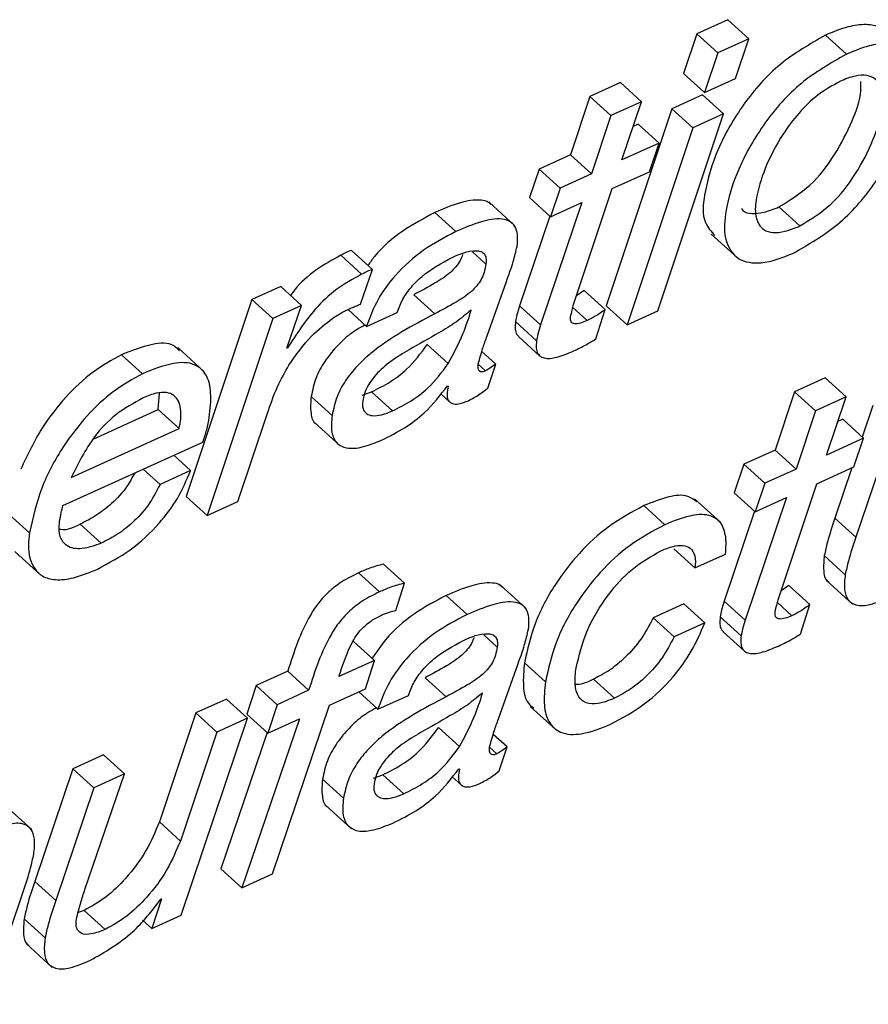
# Paper-space layout 'SHEET 2' of a CAD drawing. Units: inches. Extents: x 0 to 10.8, y 0 to 8.4.
# Drawn here: x 9 to 9.1, y 6.3 to 6.4 of the extents above; entities that cross this region are included whole.
import ezdxf

# ---------------------------------------------------------------- set-up
doc = ezdxf.new("R2010")
doc.units = ezdxf.units.IN
doc.header["$MEASUREMENT"] = 0

psp = doc.layouts.new('SHEET 2')

# ---------------------------------------------------------------- linework, layer by layer
at = {"color": 7, "linetype": 'Continuous', "lineweight": 25}
for p, q in [((9.06318397, 6.38618263), (9.06203019, 6.38565903)), ((9.06396476, 6.38547336), (9.06318397, 6.38618263)), ((9.06203019, 6.38565903), (9.0615337, 6.38418138)), ((9.06281098, 6.38494962), (9.06203019, 6.38565903)), ((9.06396476, 6.38547336), (9.06281098, 6.38494962)), ((9.06346758, 6.38399541), (9.06396476, 6.38547336)), ((9.06760385, 6.38489726), (9.06682308, 6.38560653)), ((9.06281098, 6.38494962), (9.06231447, 6.38347197)), ((9.05918069, 6.38383584), (9.05804067, 6.38331841)), ((9.05996147, 6.38312657), (9.05918069, 6.38383584)), ((9.06231447, 6.38347197), (9.0615337, 6.38418138)), ((9.06231447, 6.38347197), (9.06346758, 6.38399541)), ((9.05804067, 6.38331841), (9.05731469, 6.38114586)), ((9.05882146, 6.38260914), (9.05804067, 6.38331841)), ((9.05996147, 6.38312657), (9.05882146, 6.38260914)), ((9.05923549, 6.38095402), (9.05996147, 6.38312657)), ((9.06223838, 6.38338074), (9.06109838, 6.38286331)), ((9.06301916, 6.38267147), (9.06223838, 6.38338074)), ((9.06109838, 6.38286331), (9.05864751, 6.37552346)), ((9.06187915, 6.38215403), (9.06109838, 6.38286331)), ((9.05882146, 6.38260914), (9.05809547, 6.38043644)), ((9.06056765, 6.37533133), (9.06301916, 6.38267147)), ((9.06301916, 6.38267147), (9.06187915, 6.38215403)), ((9.06187915, 6.38215403), (9.05942828, 6.37481419)), ((9.05983583, 6.38229014), (9.05965446, 6.38220786)), ((9.06061662, 6.38158087), (9.05983583, 6.38229014)), ((9.06061662, 6.38158087), (9.05923549, 6.38095402)), ((9.06025634, 6.38051461), (9.06061662, 6.38158087)), ((9.05731469, 6.38114586), (9.05614783, 6.38061611)), ((9.05809547, 6.38043644), (9.05731469, 6.38114586)), ((9.05614783, 6.38061611), (9.05578755, 6.37954985)), ((9.0569286, 6.37990683), (9.05614783, 6.38061611)), ((9.05809547, 6.38043644), (9.0569286, 6.37990683)), ((9.05887521, 6.37988777), (9.06025634, 6.38051461)), ((9.0569286, 6.37990683), (9.05656832, 6.37884058)), ((9.05742704, 6.3755676), (9.05887521, 6.37988777)), ((9.05656832, 6.37884058), (9.05578755, 6.37954985)), ((9.05524492, 6.37850574), (9.05426894, 6.37939233)), ((9.05773518, 6.37937019), (9.0562003, 6.37480612)), ((9.05656832, 6.37884058), (9.05773518, 6.37937019)), ((9.06586847, 6.37849665), (9.06508768, 6.37920592)), ((9.05304572, 6.37828912), (9.05226495, 6.37899839)), ((9.05654492, 6.37886185), (9.05541953, 6.37551539)), ((9.06256193, 6.37818851), (9.06353789, 6.37730192)), ((9.04953001, 6.37669326), (9.04874924, 6.37740253)), ((9.04993228, 6.37687586), (9.04915151, 6.37758513)), ((9.04948785, 6.37557846), (9.04993228, 6.37687586)), ((9.04651337, 6.376243), (9.04544019, 6.37575577)), ((9.04729414, 6.37553358), (9.04651337, 6.376243)), ((9.05421086, 6.37439736), (9.05492728, 6.3764209)), ((9.04544019, 6.37575577), (9.04298934, 6.36841607)), ((9.04622096, 6.3750465), (9.04544019, 6.37575577)), ((9.05226062, 6.37522221), (9.05147985, 6.37593148)), ((9.05783107, 6.37609208), (9.05753605, 6.37589291)), ((9.05861184, 6.37538281), (9.05783107, 6.37609208)), ((9.04729414, 6.37553358), (9.04622096, 6.3750465)), ((9.04674338, 6.37394666), (9.04729414, 6.37553358)), ((9.0562003, 6.37480612), (9.05541953, 6.37551539)), ((9.05942828, 6.37481419), (9.05864751, 6.37552346)), ((9.04622096, 6.3750465), (9.04377011, 6.3677068)), ((9.04971587, 6.37475449), (9.04902798, 6.37537943)), ((9.04971587, 6.37475449), (9.0508559, 6.37527193)), ((9.05361793, 6.37535699), (9.05359109, 6.37534482)), ((9.05825944, 6.3742837), (9.05861184, 6.37538281)), ((9.05942828, 6.37481419), (9.06056765, 6.37533133)), ((9.05605008, 6.37422005), (9.0552693, 6.37492932)), ((9.05538172, 6.37437067), (9.05616249, 6.3736614)), ((9.04364915, 6.37307621), (9.04267317, 6.3739628)), ((9.04677022, 6.37395884), (9.04674338, 6.37394666)), ((9.04677022, 6.37395884), (9.04675302, 6.37397438)), ((9.05275653, 6.37336411), (9.05197576, 6.37407338)), ((9.04135857, 6.37298425), (9.0405778, 6.37369352)), ((9.05452857, 6.3733493), (9.05401341, 6.3738173)), ((9.05423205, 6.37245552), (9.05452857, 6.3733493)), ((9.0668083, 6.37283568), (9.06566829, 6.37231824)), ((9.06758907, 6.3721264), (9.0668083, 6.37283568)), ((9.05273141, 6.37253355), (9.05275429, 6.37251917)), ((9.04194622, 6.37165238), (9.0419911, 6.37226984)), ((9.04843017, 6.37143561), (9.0476494, 6.37214488)), ((9.04955322, 6.37219035), (9.04989928, 6.37231164)), ((9.05068005, 6.37160237), (9.04989928, 6.37231164)), ((9.05247779, 6.37224066), (9.05281604, 6.37193339)), ((9.06566829, 6.37231824), (9.0649423, 6.37014555)), ((9.06644906, 6.37160897), (9.06566829, 6.37231824)), ((9.06758907, 6.3721264), (9.06644906, 6.37160897)), ((9.0668631, 6.36995386), (9.06758907, 6.3721264)), ((9.06859233, 6.37180242), (9.06819483, 6.37062558)), ((9.03952808, 6.37055474), (9.04194622, 6.37165238)), ((9.04272699, 6.37094311), (9.04194622, 6.37165238)), ((9.0449101, 6.36822424), (9.0460109, 6.37148269)), ((9.06644906, 6.37160897), (9.06572309, 6.36943627)), ((9.04775848, 6.37118188), (9.04873443, 6.37029529)), ((9.06746345, 6.37128997), (9.06728206, 6.37120769)), ((9.06824422, 6.3705807), (9.06746345, 6.37128997)), ((9.0693731, 6.37109315), (9.06795566, 6.36689648)), ((9.03870416, 6.36911698), (9.04272699, 6.37094311)), ((9.03839759, 6.36807522), (9.04361417, 6.37044298)), ((9.06824422, 6.3705807), (9.0668631, 6.36995386)), ((9.06788394, 6.36951445), (9.06824422, 6.3705807)), ((9.04315467, 6.36937878), (9.04252661, 6.36994931)), ((9.0649423, 6.37014555), (9.06377543, 6.36961594)), ((9.06572309, 6.36943627), (9.0649423, 6.37014555)), ((9.06377543, 6.36961594), (9.06341515, 6.36854968)), ((9.0645562, 6.36890667), (9.06377543, 6.36961594)), ((9.04201464, 6.36886135), (9.04138659, 6.36943187)), ((9.04315467, 6.36937878), (9.04201464, 6.36886135)), ((9.06572309, 6.36943627), (9.0645562, 6.36890667)), ((9.06650282, 6.36888745), (9.06788394, 6.36951445)), ((9.0678079, 6.36947998), (9.06717489, 6.36760575)), ((9.0645562, 6.36890667), (9.06419592, 6.36784041)), ((9.06505465, 6.36456744), (9.06650282, 6.36888745)), ((9.04377011, 6.3677068), (9.04298934, 6.36841607)), ((9.06419592, 6.36784041), (9.06341515, 6.36854968)), ((9.04377011, 6.3677068), (9.0449101, 6.36822424)), ((9.06083451, 6.36736214), (9.06005372, 6.36807141)), ((9.06291645, 6.36743826), (9.06194049, 6.36832485)), ((9.06536279, 6.36837002), (9.06382792, 6.36380581)), ((9.06419592, 6.36784041), (9.06536279, 6.36837002)), ((9.06417253, 6.36786168), (9.06304715, 6.36451522)), ((9.03982435, 6.36667487), (9.03904358, 6.36738414)), ((9.06795566, 6.36689648), (9.06717489, 6.36760575)), ((9.03659764, 6.36636394), (9.03757359, 6.36547735)), ((9.06195483, 6.36575088), (9.06117406, 6.36646015)), ((9.06195483, 6.36575088), (9.06309485, 6.36626846)), ((9.05112906, 6.3651846), (9.05034829, 6.36589402)), ((9.06755853, 6.3654992), (9.06677776, 6.36620847)), ((9.05019264, 6.36485607), (9.04941187, 6.36556535)), ((9.050802, 6.3641688), (9.05112906, 6.3651846)), ((9.05566746, 6.36423509), (9.05469152, 6.36512168)), ((9.06685175, 6.36528903), (9.06782771, 6.36440244)), ((9.06545867, 6.36509191), (9.06516365, 6.36489259)), ((9.06623946, 6.36438264), (9.06545867, 6.36509191)), ((9.0534683, 6.36401847), (9.05268752, 6.36472774)), ((9.0615411, 6.36441065), (9.06040109, 6.36389322)), ((9.06232189, 6.36370138), (9.0615411, 6.36441065)), ((9.06382792, 6.36380581), (9.06304715, 6.36451522)), ((9.06588706, 6.36328353), (9.06623946, 6.36438264)), ((9.06118186, 6.3631838), (9.06040109, 6.36389322)), ((9.06232189, 6.36370138), (9.06118186, 6.3631838)), ((9.0636777, 6.36321988), (9.06289691, 6.36392915)), ((9.06300931, 6.3633705), (9.06379008, 6.36266123)), ((9.05000986, 6.36230396), (9.04922909, 6.36301323)), ((9.05000986, 6.36230396), (9.04868181, 6.36170102)), ((9.04967642, 6.36124988), (9.05000986, 6.36230396)), ((9.05638209, 6.36151006), (9.05560132, 6.36221933)), ((9.04677476, 6.36189916), (9.04559477, 6.36136354)), ((9.04755553, 6.36118989), (9.04677476, 6.36189916)), ((9.05463344, 6.36012672), (9.05534986, 6.36215025)), ((9.0526832, 6.36095156), (9.05190243, 6.36166083)), ((9.0589517, 6.36089451), (9.05817092, 6.36160378)), ((9.04559477, 6.36136354), (9.04524827, 6.36030345)), ((9.04637558, 6.36065427), (9.04559477, 6.36136354)), ((9.04755553, 6.36118989), (9.04637558, 6.36065427)), ((9.04833528, 6.36064107), (9.04967642, 6.36124988)), ((9.05013845, 6.36048384), (9.04942225, 6.36113445)), ((9.05404051, 6.36108634), (9.05401367, 6.36107417)), ((9.04449082, 6.36086239), (9.0433508, 6.36034495)), ((9.04527159, 6.36015311), (9.04449082, 6.36086239)), ((9.05013845, 6.36048384), (9.05127848, 6.36100128)), ((9.0433508, 6.36034495), (9.04199143, 6.35628292)), ((9.04413157, 6.35963568), (9.0433508, 6.36034495)), ((9.04637558, 6.36065427), (9.04602905, 6.35959417)), ((9.04620409, 6.35434914), (9.04833528, 6.36064107)), ((9.05581849, 6.36058915), (9.05679444, 6.35970256)), ((9.04280696, 6.35280711), (9.04527159, 6.36015311)), ((9.04527159, 6.36015311), (9.04413157, 6.35963568)), ((9.04720904, 6.3601298), (9.04506406, 6.35383171)), ((9.04602905, 6.35959417), (9.04524827, 6.36030345)), ((9.04602905, 6.35959417), (9.04720904, 6.3601298)), ((9.04413157, 6.35963568), (9.0427722, 6.35557365)), ((9.04601013, 6.35961133), (9.04428329, 6.35454098)), ((9.05317911, 6.35909346), (9.05239834, 6.35980273)), ((9.05495115, 6.35907865), (9.05443599, 6.35954666)), ((9.05465463, 6.35818487), (9.05495115, 6.35907865)), ((9.03990388, 6.35878033), (9.03876451, 6.35826319)), ((9.04068465, 6.35807106), (9.03990388, 6.35878033)), ((9.03876451, 6.35826319), (9.03734707, 6.35406652)), ((9.03954528, 6.35755392), (9.03876451, 6.35826319)), ((9.05315399, 6.3582629), (9.05317687, 6.35824852)), ((9.0392136, 6.35376542), (9.04068465, 6.35807106)), ((9.04068465, 6.35807106), (9.03954528, 6.35755392)), ((9.04885275, 6.35716496), (9.04807198, 6.35787423)), ((9.0499758, 6.3579197), (9.05032186, 6.35804099)), ((9.05110263, 6.35733172), (9.05032186, 6.35804099)), ((9.05290037, 6.35797001), (9.05323862, 6.35766274)), ((9.03954528, 6.35755392), (9.03812787, 6.35335725)), ((9.03723373, 6.35600074), (9.03625775, 6.35688733)), ((9.04818106, 6.35691123), (9.04915701, 6.35602464)), ((9.0427722, 6.35557365), (9.04199143, 6.35628292)), ((9.04506406, 6.35383171), (9.04428329, 6.35454098)), ((9.04506406, 6.35383171), (9.04620409, 6.35434914)), ((9.03812787, 6.35335725), (9.03734707, 6.35406652)), ((9.03549381, 6.34948764), (9.03691059, 6.35368387)), ((9.04207309, 6.35341327), (9.0417069, 6.35230786)), ((9.04204621, 6.35340095), (9.04207309, 6.35341327)), ((9.0377307, 6.35195997), (9.03694993, 6.35266939)), ((9.03918441, 6.3529856), (9.03896423, 6.35291403)), ((9.03996518, 6.35227633), (9.03918441, 6.3529856)), ((9.0417069, 6.35230786), (9.04280696, 6.35280711)), ((9.0417069, 6.35230786), (9.04136415, 6.35261923)), ((9.03702393, 6.3517498), (9.03799991, 6.35086321))]:
    psp.add_line(p, q, dxfattribs=at)
at = {"color": 8, "linetype": 'Continuous', "lineweight": 25}
for p, q in [((9.05416308, 6.37707327), (9.05365863, 6.37753159)), ((9.05793725, 6.37496833), (9.05739936, 6.37545702)), ((9.05415326, 6.37309425), (9.05387899, 6.37334343)), ((9.0371458, 6.36706089), (9.03639239, 6.36774537)), ((9.06556487, 6.36396816), (9.06502698, 6.36445685)), ((9.05458566, 6.36280262), (9.05408121, 6.36326095)), ((9.05457584, 6.3588236), (9.05430157, 6.35907278))]:
    psp.add_line(p, q, dxfattribs=at)
at = {"color": 7, "linetype": 'Continuous', "lineweight": 25}
for points, knots in [([(9.06896701, 6.38573765), (9.06893065, 6.38578198), (9.06878168, 6.38596365), (9.06827794, 6.38602668), (9.06759271, 6.38592889), (9.06710189, 6.38572331), (9.06682308, 6.38560653)], [0, 0, 0, 0, 0.07443554, 0.30500485, 0.6052016, 1, 1, 1, 1]), ([(9.06682308, 6.38560653), (9.0662395, 6.38527279), (9.06506963, 6.38460376), (9.06374488, 6.38308831), (9.06277032, 6.38141677), (9.06232497, 6.37993219), (9.0621942, 6.37870935), (9.06256135, 6.37828949), (9.06269607, 6.37813541)], [0, 0, 0, 0, 0.21419678, 0.42938417, 0.63725993, 0.8265004, 0.93633415, 1, 1, 1, 1]), ([(9.06560233, 6.3774719), (9.06618432, 6.37780549), (9.06735019, 6.37847374), (9.06866639, 6.37999832), (9.069616, 6.38165855), (9.07006387, 6.3831094), (9.07014714, 6.3841591), (9.07002441, 6.38478508), (9.06964783, 6.38520779), (9.06906972, 6.38532924), (9.06836935, 6.38521491), (9.06788116, 6.38501233), (9.06760385, 6.38489726)], [0, 0, 0, 0, 0.17113741, 0.34283058, 0.50890963, 0.66040181, 0.72771086, 0.77824557, 0.81974219, 0.86464844, 0.92311351, 1, 1, 1, 1]), ([(9.06760385, 6.38489726), (9.06702044, 6.38456371), (9.06585094, 6.38389508), (9.06452354, 6.38237668), (9.06355842, 6.38071569), (9.06308547, 6.37920017), (9.06300565, 6.37798086), (9.06353271, 6.37716493), (9.06456955, 6.37705191), (9.0652172, 6.37731528), (9.06560233, 6.3774719)], [0, 0, 0, 0, 0.17248625, 0.34577019, 0.51316552, 0.66555565, 0.75400147, 0.81984255, 0.89286559, 1, 1, 1, 1]), ([(9.06737835, 6.38389099), (9.06709522, 6.38373422), (9.06652128, 6.38341644), (9.06581544, 6.38271207), (9.06512798, 6.38179913), (9.06456239, 6.38071371), (9.06423652, 6.37964732), (9.06416973, 6.378832), (9.06445105, 6.3783381), (9.06489139, 6.37822317), (9.0653583, 6.37828676), (9.06568299, 6.37842034), (9.06586847, 6.37849665)], [0, 0, 0, 0, 0.11801313, 0.23922359, 0.36138194, 0.53614718, 0.68386178, 0.76870153, 0.82949086, 0.871851, 0.92679318, 1, 1, 1, 1]), ([(9.06508768, 6.37920592), (9.06548959, 6.37945419), (9.06631195, 6.37996219), (9.06719126, 6.38112761), (9.06779673, 6.38232425), (9.06815594, 6.38326227), (9.06814151, 6.38376958), (9.06813824, 6.38388439)], [0, 0, 0, 0, 0.242336116, 0.495857407, 0.738700085, 0.940865576, 1, 1, 1, 1]), ([(9.06586847, 6.37849665), (9.06627087, 6.37874491), (9.06709424, 6.37925288), (9.06796576, 6.38041852), (9.06859839, 6.38161435), (9.06892612, 6.38266461), (9.06898314, 6.38346027), (9.06875587, 6.38397076), (9.06833745, 6.38413662), (9.06787696, 6.38409405), (9.06756094, 6.38396535), (9.06737835, 6.38389099)], [0, 0, 0, 0, 0.17551803, 0.35914059, 0.53502633, 0.68145133, 0.76711144, 0.83075748, 0.87269936, 0.92644572, 1, 1, 1, 1]), ([(9.05435437, 6.3792904), (9.05432621, 6.37932104), (9.05423078, 6.37942484), (9.05381311, 6.37949681), (9.05312904, 6.37936758), (9.05257784, 6.37913208), (9.05226495, 6.37899839)], [0, 0, 0, 0, 0.05573357, 0.18883349, 0.53953484, 1, 1, 1, 1]), ([(9.06369226, 6.37914506), (9.0637081, 6.37911741), (9.06378265, 6.3789873), (9.06412329, 6.37894465), (9.06457264, 6.37899133), (9.06490043, 6.37912791), (9.06508768, 6.37920592)], [0, 0, 0, 0, 0.06283092, 0.295645912, 0.597640356, 1, 1, 1, 1]), ([(9.05226495, 6.37899839), (9.05185631, 6.37877966), (9.05103204, 6.37833846), (9.05019421, 6.37763555), (9.04984652, 6.37713635), (9.04976867, 6.37702457)], [0, 0, 0, 0, 0.43279369, 0.87299703, 1, 1, 1, 1]), ([(9.05532386, 6.37773311), (9.05533953, 6.37787917), (9.05536668, 6.37813225), (9.05527564, 6.37847777), (9.05505111, 6.37869298), (9.05460388, 6.37879842), (9.05390523, 6.37865332), (9.05335695, 6.378421), (9.05304572, 6.37828912)], [0, 0, 0, 0, 0.14082464, 0.24401841, 0.33114451, 0.42542363, 0.67383713, 1, 1, 1, 1]), ([(9.05304572, 6.37828912), (9.05263369, 6.37807266), (9.05180258, 6.37763603), (9.05083235, 6.37674952), (9.05009636, 6.37578424), (9.0498422, 6.37509638), (9.04971587, 6.37475449)], [0, 0, 0, 0, 0.27853882, 0.56184637, 0.78222539, 1, 1, 1, 1]), ([(9.05492728, 6.3764209), (9.05501798, 6.37666854), (9.05517544, 6.37709848), (9.05527967, 6.37754414), (9.05532386, 6.37773311)], [0, 0, 0, 0, 0.57599055, 1, 1, 1, 1]), ([(9.04874924, 6.37740253), (9.04843587, 6.37722767), (9.04780293, 6.37687449), (9.04718364, 6.3763367), (9.04692849, 6.37597174), (9.04688322, 6.37590699)], [0, 0, 0, 0, 0.4464846, 0.90179793, 1, 1, 1, 1]), ([(9.04915151, 6.37758513), (9.04907624, 6.37755508), (9.04893931, 6.37750043), (9.04880825, 6.37743293), (9.04874924, 6.37740253)], [0, 0, 0, 0, 0.54968618, 1, 1, 1, 1]), ([(9.0508559, 6.37527193), (9.05091849, 6.37544146), (9.05104504, 6.37578421), (9.05137842, 6.37623084), (9.05195391, 6.37680774), (9.0525105, 6.37710851), (9.05290015, 6.37731908)], [0, 0, 0, 0, 0.18149462, 0.366926189, 0.556802297, 1, 1, 1, 1]), ([(9.05329354, 6.37742937), (9.05326529, 6.37735448), (9.05320399, 6.37719204), (9.05304709, 6.3769679), (9.05274989, 6.37666757), (9.05221645, 6.3763229), (9.05174662, 6.37607324), (9.05147985, 6.37593148)], [0, 0, 0, 0, 0.09932783, 0.21546545, 0.33706915, 0.62359215, 1, 1, 1, 1]), ([(9.05290015, 6.37731908), (9.05319368, 6.37744949), (9.05354198, 6.37760424), (9.05396703, 6.37755673), (9.05411287, 6.37746331), (9.05418458, 6.37728326), (9.05417096, 6.37715025), (9.05416308, 6.37707327)], [0, 0, 0, 0, 0.563094211, 0.668168168, 0.76020469, 0.861220199, 1, 1, 1, 1]), ([(9.04993228, 6.37687586), (9.04985702, 6.37684581), (9.0497201, 6.37679114), (9.04958904, 6.37672365), (9.04953001, 6.37669326)], [0, 0, 0, 0, 0.54961089, 1, 1, 1, 1]), ([(9.05416308, 6.37707327), (9.05414358, 6.37696926), (9.05410637, 6.37677086), (9.05399059, 6.3764972), (9.05382881, 6.37625832), (9.05353001, 6.37595852), (9.05299751, 6.37561353), (9.05252749, 6.37536393), (9.05226062, 6.37522221)], [0, 0, 0, 0, 0.11412705, 0.21772213, 0.31859978, 0.42421755, 0.67307444, 1, 1, 1, 1]), ([(9.04953001, 6.37669326), (9.04921395, 6.37652047), (9.04857557, 6.37617147), (9.04761393, 6.37525482), (9.04709194, 6.37445303), (9.04677022, 6.37395884)], [0, 0, 0, 0, 0.273364672, 0.552134816, 1, 1, 1, 1]), ([(9.0484606, 6.37506396), (9.04858628, 6.37514383), (9.04880877, 6.37528522), (9.04904953, 6.37539226), (9.04915429, 6.37543883)], [0, 0, 0, 0, 0.56488758, 1, 1, 1, 1]), ([(9.04915429, 6.37543883), (9.04921658, 6.37546739), (9.04932622, 6.37551766), (9.0494391, 6.37556012), (9.04948785, 6.37557846)], [0, 0, 0, 0, 0.56813932, 1, 1, 1, 1]), ([(9.05541953, 6.37551539), (9.05538355, 6.37540345), (9.05532169, 6.37521103), (9.05528476, 6.3750124), (9.0552693, 6.37492932)], [0, 0, 0, 0, 0.58172648, 1, 1, 1, 1]), ([(9.05732111, 6.37511001), (9.05733871, 6.37519491), (9.0573705, 6.37534826), (9.05740959, 6.37549991), (9.05742704, 6.3755676)], [0, 0, 0, 0, 0.55360969, 1, 1, 1, 1]), ([(9.0468228, 6.37330823), (9.04708312, 6.37368606), (9.04754313, 6.37435368), (9.0481829, 6.37484897), (9.0484606, 6.37506396)], [0, 0, 0, 0, 0.56592369, 1, 1, 1, 1]), ([(9.05226062, 6.37522221), (9.05142718, 6.37478305), (9.05038553, 6.37423417), (9.04935154, 6.37328422), (9.04891783, 6.37274241), (9.0485805, 6.37212516), (9.04848084, 6.37166802), (9.04843017, 6.37143561)], [0, 0, 0, 0, 0.50167841, 0.62701473, 0.75013688, 0.87296924, 1, 1, 1, 1]), ([(9.05359109, 6.37534482), (9.05341762, 6.37520032), (9.05304783, 6.37489228), (9.05226639, 6.37442418), (9.05167036, 6.37409093), (9.05129692, 6.37388213)], [0, 0, 0, 0, 0.24810119, 0.52889748, 1, 1, 1, 1]), ([(9.05275653, 6.37336411), (9.05295276, 6.37372767), (9.05329805, 6.37436741), (9.05352148, 6.37505861), (9.05361793, 6.37535699)], [0, 0, 0, 0, 0.56831015, 1, 1, 1, 1]), ([(9.05793725, 6.37496833), (9.05785504, 6.37493391), (9.0577086, 6.37487261), (9.05752148, 6.37483631), (9.05740059, 6.37486314), (9.05733781, 6.37491737), (9.05731046, 6.37500698), (9.05731723, 6.37507245), (9.05732111, 6.37511001)], [0, 0, 0, 0, 0.32389996, 0.57696871, 0.67424225, 0.7625447, 0.86375853, 1, 1, 1, 1]), ([(9.05861184, 6.37538281), (9.05848864, 6.37529434), (9.0582736, 6.37513993), (9.05803791, 6.37501969), (9.05793725, 6.37496833)], [0, 0, 0, 0, 0.57289306, 1, 1, 1, 1]), ([(9.04965864, 6.37480641), (9.04946442, 6.37469785), (9.04906542, 6.37447481), (9.04857391, 6.37398915), (9.04813623, 6.37345282), (9.04779994, 6.37283414), (9.04770014, 6.37237719), (9.0476494, 6.37214488)], [0, 0, 0, 0, 0.192600525, 0.395675169, 0.595162323, 0.794179954, 1, 1, 1, 1]), ([(9.0552693, 6.37492932), (9.05526023, 6.37483819), (9.05524446, 6.37467994), (9.05528308, 6.37447363), (9.05536157, 6.37440272), (9.05538876, 6.37437815)], [0, 0, 0, 0, 0.47011748, 0.81640995, 1, 1, 1, 1]), ([(9.0562003, 6.37480612), (9.05616432, 6.37469418), (9.05610246, 6.37450175), (9.05606553, 6.37430313), (9.05605008, 6.37422005)], [0, 0, 0, 0, 0.58172648, 1, 1, 1, 1]), ([(9.05387998, 6.37335619), (9.05393381, 6.37355461), (9.05402925, 6.37390645), (9.05415572, 6.3742483), (9.05421086, 6.37439736)], [0, 0, 0, 0, 0.56395312, 1, 1, 1, 1]), ([(9.04273902, 6.37383916), (9.04267506, 6.37390696), (9.04242326, 6.37417393), (9.0415536, 6.37408859), (9.04094518, 6.37384226), (9.0405778, 6.37369352)], [0, 0, 0, 0, 0.11886154, 0.46795847, 1, 1, 1, 1]), ([(9.04989928, 6.37231164), (9.05013636, 6.3724313), (9.05060209, 6.37266637), (9.05134279, 6.37322593), (9.05173628, 6.37375276), (9.05197576, 6.37407338)], [0, 0, 0, 0, 0.28868215, 0.56709853, 1, 1, 1, 1]), ([(9.05605008, 6.37422005), (9.05604011, 6.37412794), (9.05602281, 6.37396799), (9.05607436, 6.3737499), (9.05620659, 6.37360858), (9.05647823, 6.37353188), (9.05691117, 6.3736165), (9.05724914, 6.3737593), (9.05744266, 6.37384106)], [0, 0, 0, 0, 0.14322305, 0.24871769, 0.33636381, 0.42906867, 0.67308903, 1, 1, 1, 1]), ([(9.05744266, 6.37384106), (9.05759566, 6.37391454), (9.05787519, 6.37404877), (9.0581397, 6.37421049), (9.05825944, 6.3742837)], [0, 0, 0, 0, 0.54734336, 1, 1, 1, 1]), ([(9.0405778, 6.37369352), (9.0402149, 6.37349281), (9.03945269, 6.37307124), (9.03847608, 6.37212309), (9.03752877, 6.37092744), (9.03707414, 6.36996168), (9.03682556, 6.36943363)], [0, 0, 0, 0, 0.21390629, 0.44928152, 0.69888118, 1, 1, 1, 1]), ([(9.05129692, 6.37388213), (9.05106889, 6.37374355), (9.05062615, 6.37347449), (9.05013251, 6.37305333), (9.04982723, 6.37265871), (9.04965097, 6.37232884), (9.04959863, 6.37208812), (9.04957229, 6.37196698)], [0, 0, 0, 0, 0.30046394, 0.5833693, 0.72372775, 0.86096588, 1, 1, 1, 1]), ([(9.04385147, 6.371357), (9.043886, 6.37166413), (9.04394581, 6.37219609), (9.04381074, 6.37293406), (9.04327377, 6.3734326), (9.0423514, 6.37339906), (9.04173236, 6.37314042), (9.04135857, 6.37298425)], [0, 0, 0, 0, 0.22186102, 0.38426574, 0.51656011, 0.70808486, 1, 1, 1, 1]), ([(9.0460109, 6.37148269), (9.0461272, 6.37182843), (9.0463406, 6.3724628), (9.04667201, 6.37304385), (9.0468228, 6.37330823)], [0, 0, 0, 0, 0.54500958, 1, 1, 1, 1]), ([(9.05068005, 6.37160237), (9.05091713, 6.37172203), (9.05138286, 6.3719571), (9.05212356, 6.37251665), (9.05251706, 6.37304349), (9.05275653, 6.37336411)], [0, 0, 0, 0, 0.28868215, 0.56709853, 1, 1, 1, 1]), ([(9.05415326, 6.37309425), (9.05410752, 6.37307396), (9.05402876, 6.37303903), (9.05391205, 6.37307373), (9.05387579, 6.37315677), (9.05386683, 6.3732474), (9.05387517, 6.37331636), (9.05387998, 6.37335619)], [0, 0, 0, 0, 0.28032753, 0.48266302, 0.60543103, 0.77212867, 1, 1, 1, 1]), ([(9.05452857, 6.3733493), (9.05445882, 6.37329414), (9.05433978, 6.37320002), (9.05420787, 6.37312521), (9.05415326, 6.37309425)], [0, 0, 0, 0, 0.586017, 1, 1, 1, 1]), ([(9.04135857, 6.37298425), (9.04099594, 6.37278345), (9.04023424, 6.37236169), (9.03925309, 6.37141499), (9.03832614, 6.37021232), (9.03753324, 6.36875607), (9.0372745, 6.36762397), (9.0371458, 6.36706089)], [0, 0, 0, 0, 0.16480354, 0.34616101, 0.53846441, 0.77044334, 1, 1, 1, 1]), ([(9.05026583, 6.37051045), (9.05056513, 6.37065967), (9.05113179, 6.37094219), (9.0520008, 6.37159316), (9.05245811, 6.37218177), (9.05273141, 6.37253355)], [0, 0, 0, 0, 0.31056195, 0.58796675, 1, 1, 1, 1]), ([(9.05275429, 6.37251917), (9.05273377, 6.37242048), (9.0526985, 6.37225096), (9.05273142, 6.3720087), (9.05290432, 6.37184814), (9.05319701, 6.37185484), (9.05339397, 6.37193561), (9.0535116, 6.37198384)], [0, 0, 0, 0, 0.22602085, 0.38825202, 0.52111316, 0.71400728, 1, 1, 1, 1]), ([(9.0535116, 6.37198384), (9.05365215, 6.37205835), (9.053907, 6.37219344), (9.0541314, 6.37237437), (9.05423205, 6.37245552)], [0, 0, 0, 0, 0.55149339, 1, 1, 1, 1]), ([(9.04138728, 6.37209326), (9.04103716, 6.37189917), (9.04034961, 6.37151803), (9.03939522, 6.37051024), (9.03896396, 6.36964077), (9.03870416, 6.36911698)], [0, 0, 0, 0, 0.29204659, 0.57350987, 1, 1, 1, 1]), ([(9.04272699, 6.37094311), (9.04277358, 6.37118776), (9.04285454, 6.37161285), (9.0426366, 6.37216996), (9.04223221, 6.37231456), (9.0418285, 6.37227338), (9.04154918, 6.37215935), (9.04138728, 6.37209326)], [0, 0, 0, 0, 0.29951257, 0.52043165, 0.6376573, 0.78998064, 1, 1, 1, 1]), ([(9.0476494, 6.37214488), (9.04763132, 6.37194051), (9.04760082, 6.3715958), (9.04771027, 6.3711727), (9.04785221, 6.37110535), (9.04786184, 6.37110078)], [0, 0, 0, 0, 0.57580163, 0.97121809, 1, 1, 1, 1]), ([(9.04957229, 6.37196698), (9.04956322, 6.37186856), (9.04954734, 6.3716963), (9.04969936, 6.37147643), (9.04996827, 6.37140642), (9.05030564, 6.37145102), (9.05054655, 6.3715484), (9.05068005, 6.37160237)], [0, 0, 0, 0, 0.19080401, 0.33393279, 0.48610285, 0.71523016, 1, 1, 1, 1]), ([(9.04361417, 6.37044298), (9.04366432, 6.37059522), (9.04376302, 6.37089482), (9.04382231, 6.37120462), (9.04385147, 6.371357)], [0, 0, 0, 0, 0.50814699, 1, 1, 1, 1]), ([(9.04843017, 6.37143561), (9.04840647, 6.37122343), (9.0483665, 6.37086553), (9.04856469, 6.37037627), (9.04902767, 6.37017078), (9.04961853, 6.37024644), (9.0500324, 6.37041524), (9.05026583, 6.37051045)], [0, 0, 0, 0, 0.22642862, 0.38192246, 0.52284018, 0.73086954, 1, 1, 1, 1]), ([(9.04106964, 6.369288), (9.04098127, 6.36912346), (9.0407547, 6.36870161), (9.04026544, 6.36817822), (9.03967159, 6.36770263), (9.03925445, 6.36749108), (9.03904358, 6.36738414)], [0, 0, 0, 0, 0.19731516, 0.505905651, 0.750223383, 1, 1, 1, 1]), ([(9.03967875, 6.36570482), (9.04009928, 6.36592921), (9.04095054, 6.3663834), (9.04193771, 6.36731602), (9.04270198, 6.36831904), (9.04300396, 6.36902597), (9.04315467, 6.36937878)], [0, 0, 0, 0, 0.27492418, 0.55650567, 0.77866425, 1, 1, 1, 1]), ([(9.04201464, 6.36886135), (9.04187682, 6.36859908), (9.041603, 6.36807803), (9.04104779, 6.36746789), (9.040452, 6.36699361), (9.0400351, 6.36678189), (9.03982435, 6.36667487)], [0, 0, 0, 0, 0.28037433, 0.5570329, 0.77606944, 1, 1, 1, 1]), ([(9.06202469, 6.3682194), (9.06191646, 6.36829567), (9.06161136, 6.36851068), (9.06086866, 6.36840062), (9.06035377, 6.36819262), (9.06005372, 6.36807141)], [0, 0, 0, 0, 0.186588897, 0.525995677, 1, 1, 1, 1]), ([(9.03827025, 6.36747478), (9.03828897, 6.36758569), (9.03832306, 6.36778763), (9.03837443, 6.36798586), (9.03839759, 6.36807522)], [0, 0, 0, 0, 0.54920678, 1, 1, 1, 1]), ([(9.06005372, 6.36807141), (9.05960814, 6.36783215), (9.05872195, 6.36735629), (9.05762247, 6.36632671), (9.05668663, 6.36510689), (9.05594978, 6.36373615), (9.05571388, 6.36270928), (9.05560132, 6.36221933)], [0, 0, 0, 0, 0.19835232, 0.394493, 0.58675599, 0.80282841, 1, 1, 1, 1]), ([(9.06309485, 6.36626846), (9.06311348, 6.36651056), (9.06314546, 6.36692629), (9.06293386, 6.3674974), (9.06240084, 6.36778328), (9.06165794, 6.36770089), (9.06113768, 6.36748686), (9.06083451, 6.36736214)], [0, 0, 0, 0, 0.21324793, 0.36618956, 0.50361035, 0.71073776, 1, 1, 1, 1]), ([(9.03982435, 6.36667487), (9.03958973, 6.36658351), (9.03917915, 6.36642363), (9.0385493, 6.3664913), (9.03822104, 6.36694937), (9.03825225, 6.36728263), (9.03827025, 6.36747478)], [0, 0, 0, 0, 0.32864803, 0.57515147, 0.75504404, 1, 1, 1, 1]), ([(9.03904358, 6.36738414), (9.03880353, 6.36725908), (9.03855251, 6.3671283), (9.03829461, 6.36718358), (9.03828334, 6.36718599)], [0, 0, 0, 0, 0.95628882, 1, 1, 1, 1]), ([(9.06083451, 6.36736214), (9.06038892, 6.36712282), (9.05950275, 6.36664687), (9.05840329, 6.36561731), (9.05746735, 6.3643976), (9.05673056, 6.36302687), (9.05649465, 6.36200001), (9.05638209, 6.36151006)], [0, 0, 0, 0, 0.19836489, 0.39450622, 0.58675461, 0.80282775, 1, 1, 1, 1]), ([(9.06717489, 6.36760575), (9.06707363, 6.36731069), (9.06691613, 6.36685176), (9.06681417, 6.36637773), (9.06677776, 6.36620847)], [0, 0, 0, 0, 0.64293953, 1, 1, 1, 1]), ([(9.0371458, 6.36706089), (9.03711335, 6.36674434), (9.03705287, 6.36615441), (9.03749932, 6.36543027), (9.038175, 6.36527701), (9.03888405, 6.36537583), (9.03938606, 6.36558366), (9.03967875, 6.36570482)], [0, 0, 0, 0, 0.24292529, 0.45272218, 0.58129854, 0.75589087, 1, 1, 1, 1]), ([(9.06068892, 6.3663921), (9.06083793, 6.36645292), (9.06110022, 6.36656), (9.06147989, 6.36660757), (9.06180995, 6.36650553), (9.06199869, 6.36616606), (9.06197091, 6.36590315), (9.06195483, 6.36575088)], [0, 0, 0, 0, 0.25176897, 0.44320148, 0.59159155, 0.76344617, 1, 1, 1, 1]), ([(9.06795566, 6.36689648), (9.0678544, 6.36660142), (9.0676969, 6.36614249), (9.06759494, 6.36566846), (9.06755853, 6.3654992)], [0, 0, 0, 0, 0.64293953, 1, 1, 1, 1]), ([(9.05752208, 6.36202749), (9.05763606, 6.36248108), (9.05788073, 6.36345477), (9.05863951, 6.36468829), (9.05956644, 6.36574876), (9.06031656, 6.36617868), (9.06068892, 6.3663921)], [0, 0, 0, 0, 0.25049614, 0.53772833, 0.77052398, 1, 1, 1, 1]), ([(9.05034829, 6.36589402), (9.05017482, 6.36584775), (9.04985413, 6.36576221), (9.04955102, 6.36562729), (9.04941187, 6.36556535)], [0, 0, 0, 0, 0.54093547, 1, 1, 1, 1]), ([(9.06677776, 6.36620847), (9.06676022, 6.3660271), (9.06673037, 6.36571842), (9.06679241, 6.36531892), (9.06693676, 6.36523551), (9.06696496, 6.36521922)], [0, 0, 0, 0, 0.53406675, 0.90898212, 1, 1, 1, 1]), ([(9.04941187, 6.36556535), (9.04920312, 6.36546136), (9.04881027, 6.36526565), (9.04831124, 6.36488027), (9.04791746, 6.3644583), (9.04729644, 6.36351757), (9.0470076, 6.3626215), (9.04677476, 6.36189916)], [0, 0, 0, 0, 0.14917109, 0.28073126, 0.40156536, 0.51758776, 1, 1, 1, 1]), ([(9.06755853, 6.3654992), (9.06753708, 6.36531311), (9.06750058, 6.36499639), (9.06761394, 6.36454927), (9.0680033, 6.36430738), (9.06858189, 6.36438623), (9.06898856, 6.36455563), (9.06923203, 6.36465705)], [0, 0, 0, 0, 0.21441385, 0.36493259, 0.49422005, 0.6971882, 1, 1, 1, 1]), ([(9.05112906, 6.3651846), (9.0509556, 6.36513832), (9.05063494, 6.36505276), (9.0503318, 6.36491795), (9.05019264, 6.36485607)], [0, 0, 0, 0, 0.54096615, 1, 1, 1, 1]), ([(9.05477695, 6.36501975), (9.05474879, 6.36505039), (9.05465335, 6.36515421), (9.05423566, 6.36522615), (9.05355159, 6.36509694), (9.05300041, 6.36486143), (9.05268752, 6.36472774)], [0, 0, 0, 0, 0.05573355, 0.18884935, 0.53955056, 1, 1, 1, 1]), ([(9.05019264, 6.36485607), (9.04998389, 6.36475208), (9.04959104, 6.36455638), (9.04909201, 6.364171), (9.04869823, 6.36374903), (9.04807721, 6.3628083), (9.04778837, 6.36191223), (9.04755553, 6.36118989)], [0, 0, 0, 0, 0.14917109, 0.28073126, 0.40156536, 0.51758776, 1, 1, 1, 1]), ([(9.05268752, 6.36472774), (9.05227753, 6.36451008), (9.05145052, 6.36407104), (9.0505115, 6.36325376), (9.05008436, 6.36262305), (9.04992219, 6.3623836)], [0, 0, 0, 0, 0.3788448, 0.76417561, 1, 1, 1, 1]), ([(9.05574644, 6.36346246), (9.05576211, 6.36360852), (9.05578926, 6.3638616), (9.05569822, 6.36420712), (9.05547369, 6.36442233), (9.05502646, 6.36452777), (9.05432781, 6.36438267), (9.05377953, 6.36415035), (9.0534683, 6.36401847)], [0, 0, 0, 0, 0.14082464, 0.24401841, 0.33114451, 0.42542363, 0.67383713, 1, 1, 1, 1]), ([(9.06304715, 6.36451522), (9.06301116, 6.36440329), (9.0629493, 6.36421086), (9.06291236, 6.36401223), (9.06289691, 6.36392915)], [0, 0, 0, 0, 0.58173006, 1, 1, 1, 1]), ([(9.06494872, 6.36410984), (9.06496632, 6.36419469), (9.06499815, 6.36434803), (9.0650372, 6.36449969), (9.06505465, 6.36456744)], [0, 0, 0, 0, 0.5533058, 1, 1, 1, 1]), ([(9.06623946, 6.36438264), (9.06611626, 6.36429418), (9.06590121, 6.36413978), (9.06566553, 6.36401952), (9.06556487, 6.36396816)], [0, 0, 0, 0, 0.57291291, 1, 1, 1, 1]), ([(9.0534683, 6.36401847), (9.05305627, 6.36380201), (9.05222516, 6.36336539), (9.05125493, 6.36247887), (9.05051894, 6.36151359), (9.05026478, 6.36082573), (9.05013845, 6.36048384)], [0, 0, 0, 0, 0.27853882, 0.56184637, 0.78222539, 1, 1, 1, 1]), ([(9.05027525, 6.3639909), (9.05037352, 6.36403167), (9.05054517, 6.36410288), (9.05072508, 6.36414906), (9.050802, 6.3641688)], [0, 0, 0, 0, 0.5724871, 1, 1, 1, 1]), ([(9.06556487, 6.36396816), (9.06548266, 6.36393374), (9.06533621, 6.36387244), (9.06514909, 6.36383616), (9.06502818, 6.36386295), (9.06496544, 6.36391722), (9.06493805, 6.36400681), (9.06494483, 6.36407228), (9.06494872, 6.36410984)], [0, 0, 0, 0, 0.32391565, 0.57695845, 0.67427322, 0.76254101, 0.86376066, 1, 1, 1, 1]), ([(9.04868181, 6.36170102), (9.0488282, 6.36214694), (9.04900937, 6.36269884), (9.04936746, 6.36329526), (9.04960058, 6.36356152), (9.04990352, 6.36380463), (9.05014583, 6.36392604), (9.05027525, 6.3639909)], [0, 0, 0, 0, 0.48458259, 0.59974376, 0.7193621, 0.85009442, 1, 1, 1, 1]), ([(9.06040109, 6.36389322), (9.06025947, 6.36362635), (9.0599737, 6.36308787), (9.05940839, 6.36244699), (9.05880687, 6.36193641), (9.05838209, 6.36171423), (9.05817092, 6.36160378)], [0, 0, 0, 0, 0.27741623, 0.55976943, 0.78115247, 1, 1, 1, 1]), ([(9.05880611, 6.35992461), (9.05923983, 6.36015738), (9.06010913, 6.36062393), (9.06109944, 6.36159392), (9.06185456, 6.36262549), (9.06216588, 6.36334221), (9.06232189, 6.36370138)], [0, 0, 0, 0, 0.27823295, 0.55766972, 0.77833554, 1, 1, 1, 1]), ([(9.06289691, 6.36392915), (9.06288784, 6.36383802), (9.06287209, 6.36367977), (9.06291071, 6.36347347), (9.06298919, 6.36340255), (9.06301639, 6.36337798)], [0, 0, 0, 0, 0.4701168, 0.81640972, 1, 1, 1, 1]), ([(9.06382792, 6.36380581), (9.06379193, 6.36369392), (9.06373004, 6.36350155), (9.06369314, 6.36330296), (9.0636777, 6.36321988)], [0, 0, 0, 0, 0.58163639, 1, 1, 1, 1]), ([(9.05332273, 6.36304843), (9.05361626, 6.36317884), (9.05396455, 6.36333359), (9.05438961, 6.36328608), (9.05453545, 6.36319266), (9.05460716, 6.36301262), (9.05459354, 6.3628796), (9.05458566, 6.36280262)], [0, 0, 0, 0, 0.563094211, 0.668168168, 0.76020469, 0.861220199, 1, 1, 1, 1]), ([(9.05534986, 6.36215025), (9.05544056, 6.36239789), (9.05559802, 6.36282783), (9.05570225, 6.3632735), (9.05574644, 6.36346246)], [0, 0, 0, 0, 0.57599055, 1, 1, 1, 1]), ([(9.06507027, 6.3628409), (9.06522327, 6.36291437), (9.06550281, 6.3630486), (9.06576733, 6.36321033), (9.06588706, 6.36328353)], [0, 0, 0, 0, 0.54735133, 1, 1, 1, 1]), ([(9.05127848, 6.36100128), (9.05134106, 6.36117081), (9.05146758, 6.36151356), (9.05180097, 6.3619602), (9.05237649, 6.36253707), (9.05293308, 6.36283786), (9.05332273, 6.36304843)], [0, 0, 0, 0, 0.18148909, 0.36691993, 0.55680404, 1, 1, 1, 1]), ([(9.05371612, 6.36315872), (9.05368787, 6.36308383), (9.05362657, 6.36292138), (9.05346963, 6.36269728), (9.05317248, 6.36239688), (9.05263899, 6.36205228), (9.05216918, 6.3618026), (9.05190243, 6.36166083)], [0, 0, 0, 0, 0.09932812, 0.2154746, 0.33706805, 0.62360435, 1, 1, 1, 1]), ([(9.06118186, 6.3631838), (9.06104022, 6.362917), (9.06075437, 6.36237858), (9.06018926, 6.36173756), (9.05958759, 6.36122715), (9.05916285, 6.36100497), (9.0589517, 6.36089451)], [0, 0, 0, 0, 0.27738657, 0.55978332, 0.78114517, 1, 1, 1, 1]), ([(9.0636777, 6.36321988), (9.0636677, 6.36312772), (9.06365035, 6.36296775), (9.06370203, 6.36274971), (9.0638342, 6.3626084), (9.06410585, 6.36253172), (9.06453878, 6.36261634), (9.06487674, 6.36275913), (9.06507027, 6.3628409)], [0, 0, 0, 0, 0.14329933, 0.24872613, 0.33636554, 0.4290792, 0.67308966, 1, 1, 1, 1]), ([(9.05458566, 6.36280262), (9.05456616, 6.36269861), (9.05452896, 6.3625002), (9.05441312, 6.36222657), (9.0542514, 6.36198766), (9.05395257, 6.36168787), (9.0534201, 6.36134288), (9.05295007, 6.36109328), (9.0526832, 6.36095156)], [0, 0, 0, 0, 0.11412731, 0.21772776, 0.31859824, 0.42421625, 0.67307371, 1, 1, 1, 1]), ([(9.05560132, 6.36221933), (9.05557373, 6.36193098), (9.05552566, 6.36142862), (9.05562577, 6.36077562), (9.05587464, 6.36058723), (9.05594572, 6.36053342)], [0, 0, 0, 0, 0.49044392, 0.8544513, 1, 1, 1, 1]), ([(9.0589517, 6.36089451), (9.05875206, 6.36081262), (9.05841826, 6.3606757), (9.05791278, 6.36066922), (9.05756438, 6.3609598), (9.05745983, 6.36145783), (9.05749963, 6.36182205), (9.05752208, 6.36202749)], [0, 0, 0, 0, 0.25542007, 0.42707506, 0.56529932, 0.75479533, 1, 1, 1, 1]), ([(9.05638209, 6.36151006), (9.05635032, 6.36121688), (9.05629498, 6.3607061), (9.0564526, 6.359998), (9.05698214, 6.35952638), (9.05786226, 6.35953557), (9.05845379, 6.35977939), (9.05880611, 6.35992461)], [0, 0, 0, 0, 0.22042709, 0.38402803, 0.52056615, 0.71444759, 1, 1, 1, 1]), ([(9.05817092, 6.36160378), (9.05797007, 6.36150103), (9.05774993, 6.36138841), (9.0575135, 6.36140789), (9.05749278, 6.36140959)], [0, 0, 0, 0, 0.91235563, 1, 1, 1, 1]), ([(9.05317911, 6.35909346), (9.05337534, 6.35945703), (9.05372063, 6.36009676), (9.05394406, 6.36078796), (9.05404051, 6.36108634)], [0, 0, 0, 0, 0.56831015, 1, 1, 1, 1]), ([(9.0526832, 6.36095156), (9.05184976, 6.3605124), (9.0508081, 6.35996352), (9.04977412, 6.35901357), (9.04934041, 6.35847176), (9.04900308, 6.35785452), (9.04890342, 6.35739737), (9.04885275, 6.35716496)], [0, 0, 0, 0, 0.50167841, 0.62701473, 0.75013688, 0.87296924, 1, 1, 1, 1]), ([(9.05401367, 6.36107417), (9.05384019, 6.36092967), (9.05347038, 6.36062165), (9.05268897, 6.36015351), (9.05209294, 6.35982027), (9.0517195, 6.35961148)], [0, 0, 0, 0, 0.24811194, 0.52889709, 1, 1, 1, 1]), ([(9.05008121, 6.36053576), (9.049887, 6.36042719), (9.04948805, 6.36020415), (9.04899644, 6.35971865), (9.04855877, 6.35918229), (9.04822255, 6.35856352), (9.04812273, 6.35810654), (9.04807198, 6.35787423)], [0, 0, 0, 0, 0.192598864, 0.395642745, 0.595128177, 0.79418173, 1, 1, 1, 1]), ([(9.05430256, 6.35908554), (9.05435639, 6.35928396), (9.05445183, 6.3596358), (9.05457829, 6.35997765), (9.05463344, 6.36012672)], [0, 0, 0, 0, 0.56395312, 1, 1, 1, 1]), ([(9.0517195, 6.35961148), (9.05149147, 6.3594729), (9.05104873, 6.35920384), (9.05055509, 6.35878268), (9.0502498, 6.35838806), (9.05007356, 6.35805819), (9.05002119, 6.35781747), (9.04999483, 6.35769633)], [0, 0, 0, 0, 0.30046287, 0.58336724, 0.72372518, 0.86096283, 1, 1, 1, 1]), ([(9.05032186, 6.35804099), (9.05055894, 6.35816066), (9.05102467, 6.35839573), (9.05176537, 6.35895528), (9.05215886, 6.35948211), (9.05239834, 6.35980273)], [0, 0, 0, 0, 0.28868215, 0.56709853, 1, 1, 1, 1]), ([(9.05110263, 6.35733172), (9.05133971, 6.35745138), (9.05180544, 6.35768645), (9.05254614, 6.35824601), (9.05293963, 6.35877284), (9.05317911, 6.35909346)], [0, 0, 0, 0, 0.28868215, 0.56709853, 1, 1, 1, 1]), ([(9.05457584, 6.3588236), (9.05453009, 6.35880331), (9.05445133, 6.35876837), (9.05433464, 6.3588031), (9.05429831, 6.35888611), (9.05428943, 6.35897676), (9.05429776, 6.35904572), (9.05430256, 6.35908554)], [0, 0, 0, 0, 0.28032106, 0.48265188, 0.60544915, 0.77213392, 1, 1, 1, 1]), ([(9.05495115, 6.35907865), (9.0548814, 6.35902349), (9.05476236, 6.35892937), (9.05463045, 6.35885456), (9.05457584, 6.3588236)], [0, 0, 0, 0, 0.586017, 1, 1, 1, 1]), ([(9.05068841, 6.3562398), (9.05098771, 6.35638902), (9.05155437, 6.35667154), (9.05242338, 6.35732252), (9.05288069, 6.35791112), (9.05315399, 6.3582629)], [0, 0, 0, 0, 0.31056195, 0.58796675, 1, 1, 1, 1]), ([(9.05317687, 6.35824852), (9.05315634, 6.35814983), (9.05312108, 6.35798031), (9.053154, 6.35773805), (9.0533269, 6.35757749), (9.05361958, 6.35758419), (9.05381655, 6.35766496), (9.05393418, 6.3577132)], [0, 0, 0, 0, 0.22602085, 0.38825202, 0.52111316, 0.71400728, 1, 1, 1, 1]), ([(9.05393418, 6.3577132), (9.05407472, 6.3577877), (9.05432957, 6.35792279), (9.05455398, 6.35810372), (9.05465463, 6.35818487)], [0, 0, 0, 0, 0.55149339, 1, 1, 1, 1]), ([(9.04807198, 6.35787423), (9.04805392, 6.35766992), (9.04802345, 6.35732522), (9.04813281, 6.35690207), (9.04827479, 6.3568347), (9.04828442, 6.35683013)], [0, 0, 0, 0, 0.57567655, 0.97121771, 1, 1, 1, 1]), ([(9.04999483, 6.35769633), (9.04998577, 6.35759791), (9.04996992, 6.35742566), (9.05012194, 6.35720578), (9.05039085, 6.35713577), (9.05072822, 6.35718037), (9.05096913, 6.35727776), (9.05110263, 6.35733172)], [0, 0, 0, 0, 0.19080483, 0.33393346, 0.48610337, 0.71523045, 1, 1, 1, 1]), ([(9.04885275, 6.35716496), (9.04882905, 6.35695278), (9.04878908, 6.35659488), (9.04898727, 6.35610562), (9.04945025, 6.35590013), (9.05004111, 6.3559758), (9.05045498, 6.35614459), (9.05068841, 6.3562398)], [0, 0, 0, 0, 0.22642862, 0.38192246, 0.52284018, 0.73086954, 1, 1, 1, 1]), ([(9.03730772, 6.35508115), (9.03732917, 6.35526724), (9.03736566, 6.35558396), (9.03725234, 6.35603104), (9.03686319, 6.35627316), (9.03628477, 6.35619421), (9.03587826, 6.35602502), (9.0356349, 6.35592374)], [0, 0, 0, 0, 0.21446532, 0.36501331, 0.49434507, 0.69727124, 1, 1, 1, 1]), ([(9.04199143, 6.35628292), (9.04183816, 6.35591992), (9.04151706, 6.35515941), (9.04080711, 6.35423218), (9.04003438, 6.35346124), (9.03946198, 6.35314093), (9.03918441, 6.3529856)], [0, 0, 0, 0, 0.26607658, 0.55745264, 0.78539643, 1, 1, 1, 1]), ([(9.0427722, 6.35557365), (9.04261895, 6.35521065), (9.04229787, 6.35445012), (9.04158787, 6.35352292), (9.04081516, 6.35275197), (9.04024275, 6.35243166), (9.03996518, 6.35227633)], [0, 0, 0, 0, 0.26607268, 0.55745325, 0.78539673, 1, 1, 1, 1]), ([(9.03691059, 6.35368387), (9.03701202, 6.35397926), (9.03716959, 6.35443817), (9.03727143, 6.35491223), (9.03730772, 6.35508115)], [0, 0, 0, 0, 0.64368597, 1, 1, 1, 1]), ([(9.03734707, 6.35406652), (9.03724581, 6.35377146), (9.03708834, 6.35331257), (9.03698634, 6.3528386), (9.03694993, 6.35266939)], [0, 0, 0, 0, 0.64300275, 1, 1, 1, 1]), ([(9.03889805, 6.35265941), (9.03894847, 6.35286565), (9.0390396, 6.35323837), (9.03915987, 6.35360269), (9.0392136, 6.35376542)], [0, 0, 0, 0, 0.553331339, 1, 1, 1, 1]), ([(9.03940422, 6.35111782), (9.03996113, 6.35144048), (9.04098837, 6.35203563), (9.04171398, 6.35297216), (9.04204621, 6.35340095)], [0, 0, 0, 0, 0.54214224, 1, 1, 1, 1]), ([(9.03812787, 6.35335725), (9.0380266, 6.35306219), (9.03786908, 6.35260326), (9.03776711, 6.35212923), (9.0377307, 6.35195997)], [0, 0, 0, 0, 0.64294223, 1, 1, 1, 1]), ([(9.03694993, 6.35266939), (9.0369324, 6.35248799), (9.03690255, 6.35217926), (9.0369647, 6.35177994), (9.03710895, 6.35169633), (9.03713715, 6.35167999)], [0, 0, 0, 0, 0.534028265, 0.908911913, 1, 1, 1, 1]), ([(9.03996518, 6.35227633), (9.03980067, 6.35220953), (9.03952138, 6.35209612), (9.03909972, 6.35207583), (9.03886422, 6.3523417), (9.03888563, 6.35254277), (9.03889805, 6.35265941)], [0, 0, 0, 0, 0.360143543, 0.611406456, 0.774579494, 1, 1, 1, 1]), ([(9.0377307, 6.35195997), (9.03770928, 6.35177388), (9.03767281, 6.35145717), (9.03778613, 6.35101003), (9.0381755, 6.35076815), (9.03875409, 6.350847), (9.03916075, 6.3510164), (9.03940422, 6.35111782)], [0, 0, 0, 0, 0.21441415, 0.36493119, 0.494225, 0.69718699, 1, 1, 1, 1])]:
    psp.add_open_spline(points, degree=3, knots=knots, dxfattribs=at)

doc.saveas('drawing.dxf')
